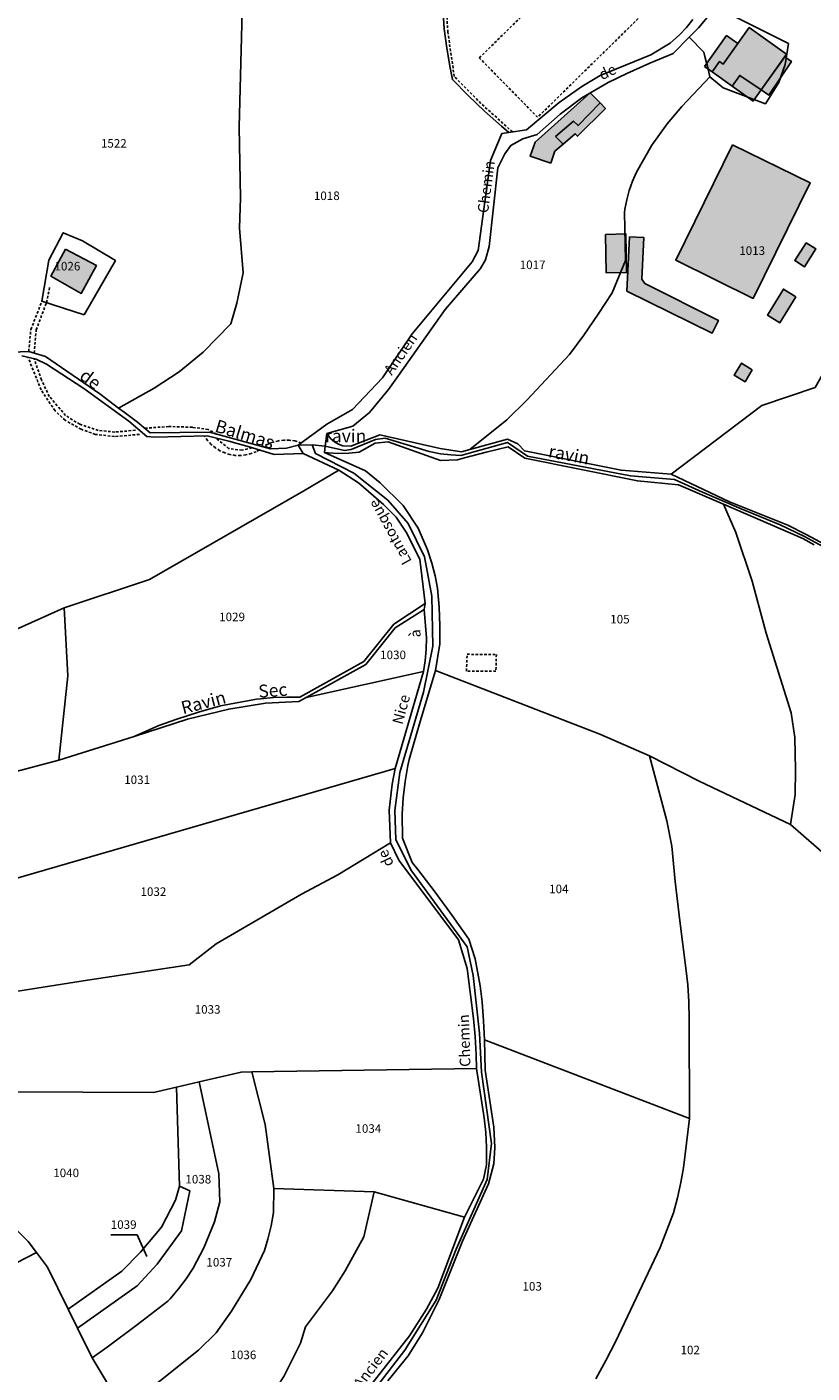
# Model space of a CAD drawing. Units: metres. Extents: x 1040222 to 1051372, y 6325005 to 6333570.
# Drawn here: x 1043854 to 1044038, y 6326273 to 6326588 of the extents above; entities that cross this region are included whole.
import ezdxf
from ezdxf.enums import TextEntityAlignment as Align

# ---------------------------------------------------------------- set-up
doc = ezdxf.new("R2010")
doc.units = ezdxf.units.M
doc.linetypes.add('TOPO1', pattern=[1, 0.6, -0.4])
for name, color, linetype in [('ig_cad_bati_dur', 152, 'CONTINUOUS'), ('ig_cad_bati_dur_hach', 24, 'CONTINUOUS'), ('ig_cad_bati_leger', 215, 'CONTINUOUS'), ('ig_cad_bati_leger_hach', 243, 'CONTINUOUS'), ('ig_cad_detail_lineaire', 252, 'TOPO1'), ('ig_cad_divers_texte', 8, 'CONTINUOUS'), ('ig_cad_fleche_de_rattachement', 3, 'CONTINUOUS'), ('ig_cad_hydro', 140, 'CONTINUOUS'), ('ig_cad_lieudit', 7, 'ByLayer'), ('ig_cad_nom_voie', 8, 'CONTINUOUS'), ('ig_cad_parcel', 3, 'CONTINUOUS'), ('ig_cad_parcel_num', 3, 'CONTINUOUS')]:
    doc.layers.add(name, color=color, linetype=linetype)
doc.styles.add('Times New Roman', font='times.ttf')

msp = doc.modelspace()

# ---------------------------------------------------------------- hatches: boundary and pattern name
at = {"layer": 'ig_cad_bati_dur_hach'}
for points in [[(1044014.28, 6326577.49), (1044016.03, 6326579.93), (1044016.89, 6326579.31), (1044023, 6326587.88), (1044031.72, 6326581.66), (1044025.76, 6326573.29), (1044020.76, 6326576.67), (1044018.97, 6326574.15)], [(1043976.47, 6326556.1), (1043971.69, 6326557.74), (1043972.8, 6326561.01), (1043985.72, 6326572.56), (1043988.05, 6326570.2), (1043982.88, 6326564.92), (1043981.79, 6326565.98), (1043977.61, 6326562.32), (1043979.37, 6326560.54), (1043977.43, 6326558.9)], [(1044019.09, 6326560.43), (1044037.26, 6326551.47), (1044023.93, 6326524.41), (1044005.75, 6326533.38)], [(1043994.95, 6326538.83), (1043998.31, 6326538.67), (1043997.84, 6326528.93), (1043998.54, 6326527.9), (1044015.77, 6326519.28), (1044014.28, 6326516.28), (1043994.31, 6326526.12)], [(1043862.81, 6326535.95), (1043859.35, 6326529.63), (1043866.48, 6326525.59), (1043870.06, 6326532.13)]]:
    msp.add_hatch(color=256, dxfattribs=at).paths.add_polyline_path(points)
at = {"layer": 'ig_cad_bati_leger_hach'}
for points in [[(1044012.53, 6326578.75), (1044017.69, 6326585.98), (1044020.32, 6326584.12), (1044016.89, 6326579.31), (1044016.03, 6326579.93), (1044014.28, 6326577.49)], [(1044025.76, 6326573.29), (1044027.56, 6326572.07), (1044032.86, 6326579.92), (1044031.29, 6326581.04)], [(1044025.76, 6326573.29), (1044023.88, 6326570.65), (1044018.97, 6326574.15), (1044020.76, 6326576.67)], [(1043979.37, 6326560.54), (1043977.61, 6326562.32), (1043981.79, 6326565.98), (1043982.88, 6326564.92), (1043988.05, 6326570.2), (1043989.3, 6326568.91), (1043982.77, 6326562.42), (1043982.21, 6326562.98)], [(1043989.28, 6326539.43), (1043994.08, 6326539.53), (1043994.26, 6326530.48), (1043989.46, 6326530.38)], [(1044036.35, 6326537.47), (1044033.64, 6326533.28), (1044035.9, 6326531.82), (1044038.61, 6326536.01)], [(1044033.89, 6326524.82), (1044030.97, 6326526.61), (1044027.26, 6326520.49), (1044030.17, 6326518.71)], [(1044023.69, 6326507.67), (1044021.14, 6326509.23), (1044019.44, 6326506.46), (1044021.99, 6326504.89)]]:
    msp.add_hatch(color=256, dxfattribs=at).paths.add_polyline_path(points)

# ---------------------------------------------------------------- linework, layer by layer
at = {"layer": 'ig_cad_bati_dur'}
for points in [[(1044014.28, 6326577.49), (1044016.03, 6326579.93), (1044016.89, 6326579.31), (1044023, 6326587.88), (1044031.72, 6326581.66), (1044025.76, 6326573.29), (1044020.76, 6326576.67), (1044018.97, 6326574.15)], [(1043976.47, 6326556.1), (1043971.69, 6326557.74), (1043972.8, 6326561.01), (1043985.72, 6326572.56), (1043988.05, 6326570.2), (1043982.88, 6326564.92), (1043981.79, 6326565.98), (1043977.61, 6326562.32), (1043979.37, 6326560.54), (1043977.43, 6326558.9)], [(1044019.09, 6326560.43), (1044037.26, 6326551.47), (1044023.93, 6326524.41), (1044005.75, 6326533.38)], [(1043994.95, 6326538.83), (1043998.31, 6326538.67), (1043997.84, 6326528.93), (1043998.54, 6326527.9), (1044015.77, 6326519.28), (1044014.28, 6326516.28), (1043994.31, 6326526.12)], [(1043862.81, 6326535.95), (1043859.35, 6326529.63), (1043866.48, 6326525.59), (1043870.06, 6326532.13)]]:
    msp.add_lwpolyline(points, close=True, dxfattribs=at)
at = {"layer": 'ig_cad_bati_leger'}
for points in [[(1044012.53, 6326578.75), (1044017.69, 6326585.98), (1044020.32, 6326584.12), (1044016.89, 6326579.31), (1044016.03, 6326579.93), (1044014.28, 6326577.49)], [(1044025.76, 6326573.29), (1044027.56, 6326572.07), (1044032.86, 6326579.92), (1044031.29, 6326581.04)], [(1044025.76, 6326573.29), (1044023.88, 6326570.65), (1044018.97, 6326574.15), (1044020.76, 6326576.67)], [(1043979.37, 6326560.54), (1043977.61, 6326562.32), (1043981.79, 6326565.98), (1043982.88, 6326564.92), (1043988.05, 6326570.2), (1043989.3, 6326568.91), (1043982.77, 6326562.42), (1043982.21, 6326562.98)], [(1043989.28, 6326539.43), (1043994.08, 6326539.53), (1043994.26, 6326530.48), (1043989.46, 6326530.38)], [(1044036.35, 6326537.47), (1044033.64, 6326533.28), (1044035.9, 6326531.82), (1044038.61, 6326536.01)], [(1044033.89, 6326524.82), (1044030.97, 6326526.61), (1044027.26, 6326520.49), (1044030.17, 6326518.71)], [(1044023.69, 6326507.67), (1044021.14, 6326509.23), (1044019.44, 6326506.46), (1044021.99, 6326504.89)]]:
    msp.add_lwpolyline(points, close=True, dxfattribs=at)
at = {"layer": 'ig_cad_detail_lineaire'}
for points in [[(1043967.51, 6326563.41), (1043960.11, 6326570.11), (1043953.87, 6326576.4), (1043952.37, 6326586.77), (1043951.94, 6326593.21), (1043943.51, 6326600.8), (1043946.65, 6326611.07), (1043954.85, 6326620.24), (1043966.38, 6326629.6), (1043971.36, 6326635), (1043976.5, 6326641.36), (1043980.33, 6326648.14), (1043982.11, 6326654.05)], [(1043973.4, 6326566.85), (1043959.74, 6326580.77), (1043995.43, 6326615.78), (1044009.09, 6326601.86), (1043973.4, 6326566.85)], [(1043855.43, 6326511.61), (1043855.91, 6326517.06), (1043858.33, 6326523.44), (1043859.12, 6326527.26)], [(1043854.15, 6326512.01), (1043854.66, 6326517.16), (1043857.27, 6326523.77)], [(1043880.1, 6326492.58), (1043874.25, 6326492.05), (1043869.78, 6326492.58), (1043866.46, 6326493.77), (1043862.71, 6326495.87), (1043860.33, 6326498.1), (1043857.07, 6326502.98), (1043854, 6326510.65)], [(1043879.17, 6326493.53), (1043874.35, 6326493.12), (1043870.46, 6326493.51), (1043866.12, 6326494.94), (1043862.79, 6326496.99), (1043858.99, 6326501.45), (1043857.15, 6326505.32), (1043855.44, 6326510.32)], [(1043898.16, 6326492.66), (1043896.21, 6326493.71), (1043892.5, 6326494.24), (1043886.97, 6326494.41), (1043881.28, 6326494)], [(1043908.13, 6326488.9), (1043907.44, 6326488.52), (1043906.28, 6326488.06), (1043905.05, 6326487.76), (1043903.8, 6326487.63), (1043902.55, 6326487.65), (1043901.3, 6326487.86), (1043900.1, 6326488.22), (1043898.95, 6326488.75), (1043897.89, 6326489.42), (1043896.92, 6326490.23), (1043896.08, 6326491.15), (1043895.36, 6326492.2)], [(1043906.44, 6326489.41), (1043904.15, 6326488.84), (1043901.01, 6326489.26), (1043897.97, 6326491.7)], [(1043918.02, 6326490.58), (1043916.53, 6326491.03), (1043915.25, 6326491.21), (1043913.95, 6326491.24), (1043912.66, 6326491.09), (1043911.4, 6326490.77), (1043910.19, 6326490.3), (1043909.06, 6326489.67)], [(1043956.71, 6326437.12), (1043956.87, 6326441.05)], [(1043956.87, 6326441.05), (1043963.73, 6326441.03), (1043963.63, 6326437.08), (1043956.71, 6326437.12)]]:
    msp.add_lwpolyline(points, dxfattribs=at)
at = {"layer": 'ig_cad_fleche_de_rattachement'}
msp.add_lwpolyline([(1043873.38, 6326305.09), (1043879.58, 6326305.06), (1043881.85, 6326299.96)], dxfattribs=at)
at = {"layer": 'ig_cad_hydro'}
for points in [[(1043852.58, 6326510.98), (1043855.9, 6326510.21), (1043858.3, 6326509.05), (1043867.07, 6326503.34), (1043877.59, 6326495.68), (1043881.85, 6326492.05), (1043883.6, 6326491.92), (1043896.01, 6326492.2), (1043901.07, 6326490.96), (1043906.38, 6326489.47), (1043911.65, 6326487.83), (1043918.49, 6326488.08), (1043917.27, 6326490.04), (1043914.54, 6326489.36), (1043910.8, 6326489.18), (1043896.54, 6326493.1), (1043882.59, 6326492.9), (1043879.63, 6326495.4), (1043876.55, 6326497.77), (1043875.19, 6326498.75), (1043870.81, 6326502.07), (1043858.06, 6326510.78), (1043854.15, 6326512.01), (1043840.21, 6326511.46)], [(1044045.34, 6326463.47), (1044035.9, 6326468.66), (1044030.22, 6326471.41), (1044021.09, 6326475.15), (1044012.03, 6326479.05), (1044005.48, 6326481.97), (1043995.13, 6326482.89), (1043971.02, 6326487.46), (1043966.31, 6326490.69), (1043955.44, 6326487.63), (1043953.04, 6326487.75), (1043950.66, 6326488.04), (1043948, 6326488.57), (1043937.64, 6326491.72), (1043935.39, 6326491.35), (1043929.69, 6326489), (1043928.12, 6326488.83), (1043923.61, 6326489.78), (1043923.43, 6326488.3), (1043924.31, 6326488.22), (1043926.75, 6326488.12), (1043929.18, 6326488.19), (1043931.6, 6326488.44), (1043935.3, 6326490.49), (1043938.37, 6326490.84), (1043950.66, 6326486.47), (1043954.66, 6326486.58), (1043956.25, 6326487.06), (1043961.35, 6326488.44), (1043966.49, 6326489.65), (1043970.42, 6326486.97), (1043996.77, 6326481.68), (1044006.44, 6326480.78), (1044016.94, 6326476.21), (1044035.53, 6326468.19), (1044038.18, 6326466.69)], [(1044041.69, 6326466.2), (1044036.35, 6326469.1), (1044032, 6326471.31), (1044018.38, 6326476.76), (1044004.65, 6326483.25), (1043992.96, 6326484.18), (1043970.29, 6326488.7), (1043968.76, 6326490.35), (1043966.31, 6326491.48), (1043957.5, 6326489.03), (1043955.55, 6326488.51), (1043950.57, 6326489.23), (1043936.46, 6326492.44), (1043929.62, 6326489.84), (1043927.75, 6326489.88), (1043926.75, 6326490.26), (1043925.82, 6326490.79), (1043924.96, 6326491.49), (1043924.03, 6326492.76), (1043923.61, 6326489.78), (1043928.12, 6326488.83), (1043929.69, 6326489), (1043935.39, 6326491.35), (1043937.64, 6326491.72), (1043948, 6326488.57), (1043950.66, 6326488.04), (1043953.04, 6326487.75), (1043955.44, 6326487.63), (1043966.31, 6326490.69), (1043971.02, 6326487.46), (1043995.13, 6326482.89), (1044005.48, 6326481.97), (1044012.03, 6326479.05), (1044021.09, 6326475.15), (1044030.22, 6326471.41), (1044035.9, 6326468.66), (1044045.34, 6326463.47)]]:
    msp.add_lwpolyline(points, dxfattribs=at)
msp.add_lwpolyline([(1043946.81, 6326451.54), (1043947.03, 6326452.99), (1043939.69, 6326448.11), (1043932.65, 6326439.37), (1043917.67, 6326431), (1043914.6, 6326431.05), (1043911.54, 6326430.92), (1043908.49, 6326430.63), (1043907.56, 6326430.51), (1043899.07, 6326429), (1043893.95, 6326427.53), (1043888.89, 6326425.89), (1043884.62, 6326424.37), (1043878.84, 6326421.82), (1043891.33, 6326425.85), (1043901.02, 6326428.22), (1043909.65, 6326429.57), (1043917.45, 6326430.03), (1043919.13, 6326430.95), (1043933.12, 6326438.67), (1043940.02, 6326447.24)], close=True, dxfattribs=at)
at = {"layer": 'ig_cad_lieudit'}
for points in [[(1043926.49, 6326257.59), (1043942.25, 6326278.04), (1043949.6, 6326289.76), (1043954.31, 6326301.7), (1043961.6, 6326317.99), (1043962.59, 6326326.43), (1043960.26, 6326343.14), (1043959.76, 6326352.34), (1043958.32, 6326365.81), (1043956.87, 6326372.49), (1043943.72, 6326390.55), (1043940.14, 6326397.7), (1043939.92, 6326404.49), (1043941.13, 6326413.38), (1043946.63, 6326432.18), (1043948.83, 6326442.99), (1043948.63, 6326454.71), (1043946.93, 6326463.86), (1043943.07, 6326471.68), (1043938.28, 6326477.13), (1043930.37, 6326483.51), (1043921.35, 6326488.07), (1043920.59, 6326490.12), (1043917.27, 6326490.04), (1043914.54, 6326489.36), (1043910.8, 6326489.18), (1043896.54, 6326493.1), (1043882.59, 6326492.9), (1043879.63, 6326495.4), (1043876.55, 6326497.77), (1043875.19, 6326498.75), (1043870.81, 6326502.07), (1043858.06, 6326510.78), (1043854.15, 6326512.01), (1043840.21, 6326511.46)], [(1043840.21, 6326511.46), (1043854.15, 6326512.01), (1043858.06, 6326510.78), (1043870.81, 6326502.07), (1043875.19, 6326498.75), (1043876.55, 6326497.77), (1043879.63, 6326495.4), (1043882.59, 6326492.9), (1043896.54, 6326493.1), (1043910.8, 6326489.18), (1043914.54, 6326489.36), (1043917.27, 6326490.04), (1043920.59, 6326490.12), (1043923.61, 6326489.78), (1043928.12, 6326488.83), (1043929.69, 6326489), (1043935.39, 6326491.35), (1043937.64, 6326491.72), (1043948, 6326488.57), (1043950.66, 6326488.04), (1043953.04, 6326487.75), (1043955.44, 6326487.63), (1043966.31, 6326490.69), (1043971.02, 6326487.46), (1043995.13, 6326482.89), (1044005.48, 6326481.97), (1044012.03, 6326479.05), (1044021.09, 6326475.15), (1044030.22, 6326471.41), (1044035.9, 6326468.66), (1044045.34, 6326463.47)], [(1044045.34, 6326463.47), (1044035.9, 6326468.66), (1044030.22, 6326471.41), (1044021.09, 6326475.15), (1044012.03, 6326479.05), (1044005.48, 6326481.97), (1043995.13, 6326482.89), (1043971.02, 6326487.46), (1043966.31, 6326490.69), (1043955.44, 6326487.63), (1043953.04, 6326487.75), (1043950.66, 6326488.04), (1043948, 6326488.57), (1043937.64, 6326491.72), (1043935.39, 6326491.35), (1043929.69, 6326489), (1043928.12, 6326488.83), (1043923.61, 6326489.78), (1043920.59, 6326490.12), (1043921.35, 6326488.07), (1043930.37, 6326483.51), (1043938.28, 6326477.13), (1043943.07, 6326471.68), (1043946.93, 6326463.86), (1043948.63, 6326454.71), (1043948.83, 6326442.99), (1043946.63, 6326432.18), (1043941.13, 6326413.38), (1043939.92, 6326404.49), (1043940.14, 6326397.7), (1043943.72, 6326390.55), (1043956.87, 6326372.49), (1043958.32, 6326365.81), (1043959.76, 6326352.34), (1043960.26, 6326343.14), (1043962.59, 6326326.43), (1043961.6, 6326317.99), (1043954.31, 6326301.7), (1043949.6, 6326289.76), (1043942.25, 6326278.04), (1043926.49, 6326257.59)]]:
    msp.add_lwpolyline(points, dxfattribs=at)
at = {"layer": 'ig_cad_parcel'}
for points in [[(1043840.21, 6326511.46), (1043854.15, 6326512.01), (1043858.06, 6326510.78), (1043870.81, 6326502.07), (1043875.19, 6326498.75), (1043883.56, 6326503.36), (1043889.42, 6326507.19), (1043895.01, 6326511.81), (1043901.5, 6326518.43), (1043902.91, 6326523.33), (1043904.39, 6326530.41), (1043903.56, 6326540.89), (1043903.82, 6326547.98), (1043903.46, 6326564.5), (1043904.28, 6326594.77), (1043904.63, 6326599.83), (1043851.72, 6326601.19)], [(1043904.28, 6326594.77), (1043903.46, 6326564.5), (1043903.82, 6326547.98), (1043903.56, 6326540.89), (1043904.39, 6326530.41), (1043902.91, 6326523.33), (1043901.5, 6326518.43), (1043895.01, 6326511.81), (1043889.42, 6326507.19), (1043883.56, 6326503.36), (1043875.19, 6326498.75), (1043876.55, 6326497.77), (1043879.63, 6326495.4), (1043882.59, 6326492.9), (1043896.54, 6326493.1), (1043910.8, 6326489.18), (1043914.54, 6326489.36), (1043917.27, 6326490.04), (1043924.03, 6326495), (1043930, 6326498.41), (1043937.06, 6326505.84), (1043944.03, 6326516.14), (1043958.09, 6326532.98), (1043959.46, 6326535.64), (1043962.34, 6326556.69), (1043964.98, 6326563.05), (1043966.63, 6326563.29), (1043964.94, 6326564.74), (1043960.98, 6326568.27), (1043957.14, 6326571.92), (1043953.42, 6326575.69), (1043952.87, 6326578.42), (1043952.09, 6326583.01), (1043951.48, 6326587.6), (1043951.22, 6326592.63)], [(1044009.77, 6326589.75), (1044008.26, 6326587.89), (1044006.61, 6326586.14), (1044004.45, 6326584.18), (1043999.92, 6326581.49), (1043988.02, 6326576.64), (1043983.78, 6326574.1), (1043978.48, 6326570.34), (1043970.76, 6326563.9), (1043966.63, 6326563.29), (1043964.94, 6326564.74), (1043960.98, 6326568.27), (1043957.14, 6326571.92), (1043953.42, 6326575.69), (1043952.87, 6326578.42), (1043952.09, 6326583.01), (1043951.48, 6326587.6), (1043951.22, 6326592.63)], [(1044038.42, 6326503.53), (1044025.92, 6326499.31), (1044004.65, 6326483.25), (1043992.96, 6326484.18), (1043970.29, 6326488.7), (1043968.76, 6326490.35), (1043966.31, 6326491.48), (1043957.5, 6326489.03), (1043966.15, 6326495.99), (1043970.93, 6326500.66), (1043980.86, 6326511.27), (1043984.19, 6326515.81), (1043987.61, 6326520.7), (1043990.88, 6326525.7), (1043994.01, 6326533.34), (1043993.76, 6326544.57), (1043993.85, 6326545.3), (1043994.29, 6326547.53), (1043994.88, 6326549.73), (1043995.64, 6326551.88), (1043996.55, 6326553.97), (1044000.19, 6326560.34), (1044003.75, 6326565.33), (1044007.2, 6326569.38), (1044013.77, 6326576.34), (1044016.89, 6326573.74), (1044026.79, 6326570.02), (1044029.93, 6326574.99), (1044031.39, 6326579.21), (1044032.16, 6326584.12), (1044015.14, 6326592.66)], [(1043827.92, 6326436.5), (1043862.48, 6326451.93), (1043882.48, 6326458.61), (1043918.66, 6326479.35), (1043926.83, 6326484.16), (1043918.49, 6326488.08), (1043911.65, 6326487.83), (1043906.38, 6326489.47), (1043901.07, 6326490.96), (1043896.01, 6326492.2), (1043883.6, 6326491.92), (1043881.85, 6326492.05), (1043877.59, 6326495.68), (1043867.07, 6326503.34), (1043858.3, 6326509.05), (1043855.9, 6326510.21), (1043852.58, 6326510.98)], [(1044038.18, 6326466.69), (1044035.53, 6326468.19), (1044016.94, 6326476.21), (1044019.86, 6326469.56), (1044023.69, 6326458.21), (1044026.96, 6326446.02), (1044032.79, 6326427.32), (1044033.64, 6326421.54), (1044033.85, 6326414.02), (1044033.76, 6326408.19), (1044032.64, 6326401.2), (1044041.81, 6326393.24)], [(1044041.81, 6326393.24), (1044032.64, 6326401.2), (1044011.26, 6326411.33), (1043999.59, 6326417.24), (1044003.64, 6326402.08), (1044004.87, 6326396.12), (1044005.65, 6326387.83), (1044006.69, 6326378.61), (1044008.15, 6326367.54), (1044008.57, 6326363.59), (1044008.8, 6326359.63), (1044008.87, 6326355.66), (1044008.96, 6326332.29), (1044007.57, 6326320.79), (1044006.98, 6326317.31), (1044006.21, 6326313.74), (1044005.27, 6326310.2), (1044002.14, 6326302.07), (1043991.65, 6326280.01), (1043989.4, 6326275.64), (1043987.01, 6326271.32)], [(1043833.67, 6326338.63), (1043883.4, 6326338.42), (1043888.79, 6326339.67), (1043894.12, 6326340.91), (1043903.92, 6326343.18), (1043906.42, 6326343.21), (1043959.06, 6326344.03), (1043958.99, 6326347.33), (1043958.76, 6326351.54), (1043958.36, 6326355.73), (1043956.87, 6326367.44), (1043954.86, 6326374.15), (1043940.85, 6326392.81), (1043938.92, 6326396.9), (1043926.58, 6326389.4), (1043918.06, 6326384.84), (1043898.09, 6326373.2), (1043891.76, 6326368.32), (1043867.94, 6326364.75), (1043844.15, 6326360.99)], [(1043938.33, 6326270.89), (1043943.08, 6326276.7), (1043946.42, 6326282.13), (1043950.35, 6326289.89), (1043955.8, 6326303.6), (1043961.9, 6326317.02), (1043963.15, 6326321.7), (1043963.4, 6326325.5), (1043963.16, 6326330.25), (1043961.13, 6326343.62), (1043960.95, 6326350.76), (1044008.96, 6326332.29), (1044007.57, 6326320.79), (1044006.98, 6326317.31), (1044006.21, 6326313.74), (1044005.27, 6326310.2), (1044002.14, 6326302.07), (1043991.65, 6326280.01), (1043989.4, 6326275.64), (1043987.01, 6326271.32)], [(1043875.43, 6326265.58), (1043869.05, 6326276.22), (1043872.52, 6326278.72), (1043879.68, 6326284.05), (1043886.75, 6326289.5), (1043887.29, 6326290.1), (1043889.22, 6326292.38), (1043891.02, 6326294.78), (1043892.69, 6326297.26), (1043895.16, 6326301.99), (1043897.71, 6326308.07), (1043898.95, 6326312.78), (1043898.67, 6326319.34), (1043894.12, 6326340.91), (1043903.92, 6326343.18), (1043906.42, 6326343.21), (1043909.55, 6326330.92), (1043911.57, 6326315.89), (1043911.53, 6326310.28), (1043910.93, 6326307.15), (1043910.19, 6326304.04), (1043909.41, 6326301.38), (1043906.19, 6326294.6), (1043901.67, 6326287.17), (1043898.06, 6326282.09), (1043893.98, 6326278.06), (1043876.12, 6326263.82)], [(1043801.81, 6326270.9), (1043804.33, 6326273.33), (1043806.96, 6326275.64), (1043855.99, 6326300.91), (1043858.58, 6326297.51), (1043863.43, 6326287.64), (1043865.61, 6326283.2), (1043869.05, 6326276.22), (1043875.43, 6326265.58)]]:
    msp.add_lwpolyline(points, dxfattribs=at)
for points in [[(1044013.77, 6326576.34), (1044016.89, 6326573.74), (1044026.79, 6326570.02), (1044029.93, 6326574.99), (1044031.39, 6326579.21), (1044032.16, 6326584.12), (1044015.14, 6326592.66), (1044011.12, 6326587.78), (1044008.94, 6326585.6), (1044012.37, 6326582.08), (1044012.61, 6326581.1), (1044013.41, 6326577.82)], [(1043957.5, 6326489.03), (1043966.15, 6326495.99), (1043970.93, 6326500.66), (1043980.86, 6326511.27), (1043984.19, 6326515.81), (1043987.61, 6326520.7), (1043990.88, 6326525.7), (1043994.01, 6326533.34), (1043993.76, 6326544.57), (1043993.85, 6326545.3), (1043994.29, 6326547.53), (1043994.88, 6326549.73), (1043995.64, 6326551.88), (1043996.55, 6326553.97), (1044000.19, 6326560.34), (1044003.75, 6326565.33), (1044007.2, 6326569.38), (1044013.77, 6326576.34), (1044013.41, 6326577.82), (1044012.61, 6326581.1), (1044012.37, 6326582.08), (1044008.94, 6326585.6), (1044005.18, 6326581.83), (1043999.7, 6326579.54), (1043994.28, 6326577.1), (1043989.94, 6326575.01), (1043983.75, 6326571.41), (1043978.67, 6326567.61), (1043973.3, 6326562.81), (1043969.9, 6326561.84), (1043967.1, 6326560.28), (1043965.72, 6326558.32), (1043964.04, 6326555.02), (1043962.01, 6326536.55), (1043961.21, 6326533.45), (1043959.99, 6326531.43), (1043951.73, 6326521.83), (1043940.8, 6326506.33), (1043938.49, 6326503.09), (1043933.99, 6326497.68), (1043930.07, 6326494.52), (1043924.03, 6326492.76), (1043924.96, 6326491.49), (1043925.82, 6326490.79), (1043926.75, 6326490.26), (1043927.75, 6326489.88), (1043929.62, 6326489.84), (1043936.46, 6326492.44), (1043950.57, 6326489.23), (1043955.55, 6326488.51)], [(1043867.16, 6326520.61), (1043874.48, 6326533.28), (1043866.74, 6326537.88), (1043862.26, 6326539.79), (1043858.89, 6326533.38), (1043857.27, 6326523.77)], [(1043867.16, 6326520.61), (1043874.48, 6326533.28), (1043866.74, 6326537.88), (1043862.26, 6326539.79), (1043858.89, 6326533.38), (1043857.27, 6326523.77)], [(1044004.65, 6326483.25), (1044025.92, 6326499.31), (1044038.42, 6326503.53), (1044042.86, 6326511.43), (1044047.33, 6326519.04), (1044059.17, 6326533.16), (1044075.93, 6326512.25), (1044071.93, 6326500.04), (1044058.63, 6326457.5), (1044046.96, 6326463.14), (1044041.69, 6326466.2), (1044036.35, 6326469.1), (1044032, 6326471.31), (1044018.38, 6326476.76)], [(1044032.64, 6326401.2), (1044011.26, 6326411.33), (1043999.59, 6326417.24), (1043988, 6326422.32), (1043949.51, 6326437.29), (1043950.46, 6326443.5), (1043950.47, 6326447.79), (1043950.3, 6326452.08), (1043949.95, 6326456.52), (1043949.38, 6326459.47), (1043948.64, 6326462.37), (1043947.6, 6326465.55), (1043945.42, 6326470.58), (1043941.86, 6326475.88), (1043936.54, 6326481.24), (1043933.1, 6326484), (1043923.43, 6326488.3), (1043924.31, 6326488.22), (1043926.75, 6326488.12), (1043929.18, 6326488.19), (1043931.6, 6326488.44), (1043935.3, 6326490.49), (1043938.37, 6326490.84), (1043950.66, 6326486.47), (1043954.66, 6326486.58), (1043956.25, 6326487.06), (1043961.35, 6326488.44), (1043966.49, 6326489.65), (1043970.42, 6326486.97), (1043996.77, 6326481.68), (1044006.44, 6326480.78), (1044016.94, 6326476.21), (1044019.86, 6326469.56), (1044023.69, 6326458.21), (1044026.96, 6326446.02), (1044032.79, 6326427.32), (1044033.64, 6326421.54), (1044033.85, 6326414.02), (1044033.76, 6326408.19)], [(1043926.83, 6326484.16), (1043918.66, 6326479.35), (1043882.48, 6326458.61), (1043862.48, 6326451.93), (1043863.34, 6326436), (1043861.2, 6326416.24), (1043878.84, 6326421.82), (1043884.62, 6326424.37), (1043888.89, 6326425.89), (1043893.95, 6326427.53), (1043899.07, 6326429), (1043907.56, 6326430.51), (1043908.49, 6326430.63), (1043911.54, 6326430.92), (1043914.6, 6326431.05), (1043917.67, 6326431), (1043932.65, 6326439.37), (1043939.69, 6326448.11), (1043947.03, 6326452.99), (1043945.77, 6326463.37), (1043942.58, 6326469.64), (1043940.29, 6326473.16), (1043937.29, 6326476.15), (1043931.42, 6326481.24)], [(1043806.02, 6326452.52), (1043812.51, 6326448.43), (1043827.92, 6326436.5), (1043862.48, 6326451.93), (1043863.34, 6326436), (1043861.2, 6326416.24), (1043818.17, 6326404.83), (1043815.26, 6326420.03), (1043812.89, 6326432.28), (1043807.17, 6326449.11)], [(1043919.13, 6326430.95), (1043946.67, 6326437.03), (1043947.04, 6326439.53), (1043947.29, 6326442.2), (1043947.36, 6326444.88), (1043946.81, 6326451.54), (1043940.02, 6326447.24), (1043933.12, 6326438.67)], [(1043940.04, 6326414.27), (1043828.99, 6326382.17), (1043825.4, 6326387.07), (1043822.42, 6326393.58), (1043818.17, 6326404.83), (1043861.2, 6326416.24), (1043878.84, 6326421.82), (1043891.33, 6326425.85), (1043901.02, 6326428.22), (1043909.65, 6326429.57), (1043917.45, 6326430.03), (1043919.13, 6326430.95), (1043946.67, 6326437.03)], [(1043999.59, 6326417.24), (1044003.64, 6326402.08), (1044004.87, 6326396.12), (1044005.65, 6326387.83), (1044006.69, 6326378.61), (1044008.15, 6326367.54), (1044008.57, 6326363.59), (1044008.8, 6326359.63), (1044008.87, 6326355.66), (1044008.96, 6326332.29), (1043960.95, 6326350.76), (1043960.75, 6326355.22), (1043960.37, 6326359.67), (1043959.93, 6326363.4), (1043958.8, 6326369.69), (1043957.25, 6326374.32), (1043953.41, 6326379.87), (1043949.43, 6326385.33), (1043945.31, 6326390.68), (1043944.01, 6326392.32), (1043941.73, 6326397.95), (1043941.63, 6326403.62), (1043941.92, 6326407.43), (1043942.39, 6326411.22), (1043943.02, 6326414.99), (1043943.31, 6326416.43), (1043945.85, 6326425.33), (1043948.53, 6326434.17), (1043949.51, 6326437.29), (1043988, 6326422.32)], [(1043938.92, 6326396.9), (1043926.58, 6326389.4), (1043918.06, 6326384.84), (1043898.09, 6326373.2), (1043891.76, 6326368.32), (1043867.94, 6326364.75), (1043844.15, 6326360.99), (1043838.13, 6326360.02), (1043836.84, 6326365.26), (1043834.83, 6326371.05), (1043831.62, 6326378.09), (1043828.99, 6326382.17), (1043940.04, 6326414.27), (1043939.3, 6326410.66), (1043938.64, 6326404.56)], [(1043959.06, 6326344.03), (1043906.42, 6326343.21), (1043909.55, 6326330.92), (1043911.57, 6326315.89), (1043935.08, 6326315.14), (1043956.28, 6326309.17), (1043960.75, 6326318.14), (1043961.45, 6326321.45), (1043961.45, 6326325.63), (1043961.24, 6326329.06), (1043960.88, 6326332.47)], [(1043855.99, 6326300.91), (1043854.04, 6326303.51), (1043848.35, 6326309.1), (1043838.56, 6326318.9), (1043828.88, 6326328.84), (1043832.39, 6326335.63), (1043833.67, 6326338.63), (1043883.4, 6326338.42), (1043888.79, 6326339.67), (1043889.5, 6326316.45), (1043888.55, 6326313.16), (1043885.29, 6326306.89), (1043880.32, 6326301.03), (1043876, 6326296.53), (1043863.43, 6326287.64), (1043858.58, 6326297.51)], [(1043865.61, 6326283.2), (1043869.05, 6326276.22), (1043872.52, 6326278.72), (1043879.68, 6326284.05), (1043886.75, 6326289.5), (1043887.29, 6326290.1), (1043889.22, 6326292.38), (1043891.02, 6326294.78), (1043892.69, 6326297.26), (1043895.16, 6326301.99), (1043897.71, 6326308.07), (1043898.95, 6326312.78), (1043898.67, 6326319.34), (1043894.12, 6326340.91), (1043888.79, 6326339.67), (1043889.5, 6326316.45), (1043891.9, 6326315.39), (1043889.94, 6326305.99), (1043884.26, 6326298.17), (1043879.6, 6326293.08)], [(1043828.88, 6326328.84), (1043822.68, 6326323.14), (1043810.19, 6326310.18), (1043800.99, 6326298.21), (1043789.58, 6326292.33), (1043787.76, 6326291.34), (1043786.01, 6326290.21), (1043784.31, 6326288.91), (1043770.59, 6326270.18), (1043791.85, 6326256.51), (1043796.38, 6326264.17), (1043799.12, 6326268), (1043801.81, 6326270.9), (1043804.33, 6326273.33), (1043806.96, 6326275.64), (1043855.99, 6326300.91), (1043854.04, 6326303.51), (1043848.35, 6326309.1), (1043838.56, 6326318.9)], [(1043865.61, 6326283.2), (1043863.43, 6326287.64), (1043876, 6326296.53), (1043880.32, 6326301.03), (1043885.29, 6326306.89), (1043888.55, 6326313.16), (1043889.5, 6326316.45), (1043891.9, 6326315.39), (1043889.94, 6326305.99), (1043884.26, 6326298.17), (1043879.6, 6326293.08)], [(1043884.6, 6326236.3), (1043882.3, 6326247.94), (1043876.12, 6326263.82), (1043893.98, 6326278.06), (1043898.06, 6326282.09), (1043901.67, 6326287.17), (1043906.19, 6326294.6), (1043909.41, 6326301.38), (1043910.19, 6326304.04), (1043910.93, 6326307.15), (1043911.53, 6326310.28), (1043911.57, 6326315.89), (1043935.08, 6326315.14), (1043932.68, 6326304.58), (1043928.32, 6326296.62), (1043925.31, 6326291.91), (1043918.98, 6326283.5), (1043917.86, 6326279.67), (1043913.96, 6326271.86), (1043907.33, 6326261.7), (1043903.05, 6326251.12), (1043892.43, 6326243.84)], [(1043913.53, 6326232.97), (1043907.52, 6326236.66), (1043890.6, 6326223.87), (1043885.49, 6326231.85), (1043884.6, 6326236.3), (1043892.43, 6326243.84), (1043903.05, 6326251.12), (1043907.33, 6326261.7), (1043913.96, 6326271.86), (1043917.86, 6326279.67), (1043918.98, 6326283.5), (1043925.31, 6326291.91), (1043928.32, 6326296.62), (1043932.68, 6326304.58), (1043935.08, 6326315.14), (1043956.28, 6326309.17), (1043950, 6326292.55), (1043947.38, 6326287.62), (1043943.36, 6326281.42), (1043926.32, 6326259.66), (1043920.58, 6326247.48)]]:
    msp.add_lwpolyline(points, close=True, dxfattribs=at)

# ---------------------------------------------------------------- texts
at = {"layer": 'ig_cad_divers_texte', "style": 'Times New Roman'}
for s, rotation, p in [('de', 323.5, (1043865.27, 6326505.01)), ('Balmas', 343.1, (1043897.3, 6326492.36)), ('ravin', 349.1, (1043975.57, 6326486.36)), ('Sec', 4.4, (1043908.14, 6326429.93)), ('Ravin', 14.5, (1043890.55, 6326426.09))]:
    msp.add_text(s, height=3, rotation=rotation, dxfattribs=at).set_placement(p, align=Align.BOTTOM_LEFT)
msp.add_text('ravin', height=3, dxfattribs=at).set_placement((1043923.61, 6326489.78), align=Align.BOTTOM_LEFT)
at = {"layer": 'ig_cad_nom_voie', "style": 'Times New Roman'}
for s, rotation, p in [('de', 25.7, (1043988.82, 6326574.8)), ('Chemin', 82.5, (1043962.54, 6326544.19)), ('Ancien', 55.4, (1043939.87, 6326505.79)), ('Lantosque', 119, (1043944.67, 6326463.26)), ('à', 94.2, (1043946.82, 6326445.13)), ('Nice', 74.7, (1043942.45, 6326424.23)), ('de', 115.2, (1043940.47, 6326392.29)), ('Chemin', 91.7, (1043958.45, 6326344.47)), ('Ancien', 52.5, (1043932.58, 6326268.29))]:
    msp.add_text(s, height=2.5, rotation=rotation, dxfattribs=at).set_placement(p, align=Align.BOTTOM_LEFT)
at = {"layer": 'ig_cad_parcel_num', "style": 'Times New Roman'}
for s, p in [('1522', (1043871.08, 6326559.12)), ('1018', (1043920.97, 6326546.84)), ('1013', (1044020.64, 6326533.99)), ('1026', (1043860.2, 6326530.35)), ('1017', (1043969.2, 6326530.67)), ('1029', (1043898.78, 6326448.19)), ('105', (1043990.41, 6326447.66)), ('1030', (1043936.5, 6326439.3)), ('1031', (1043876.53, 6326410.04)), ('1032', (1043880.35, 6326383.83)), ('104', (1043976.1, 6326384.47)), ('1033', (1043893.05, 6326356.24)), ('1034', (1043930.71, 6326328.34)), ('1040', (1043859.91, 6326317.95)), ('1038', (1043890.87, 6326316.47)), ('1039', (1043873.38, 6326305.84)), ('1037', (1043895.79, 6326297.02)), ('103', (1043969.85, 6326291.37)), ('102', (1044006.88, 6326276.46)), ('1036', (1043901.43, 6326275.32))]:
    msp.add_text(s, height=2, dxfattribs=at).set_placement(p, align=Align.BOTTOM_LEFT)

doc.saveas('drawing.dxf')
